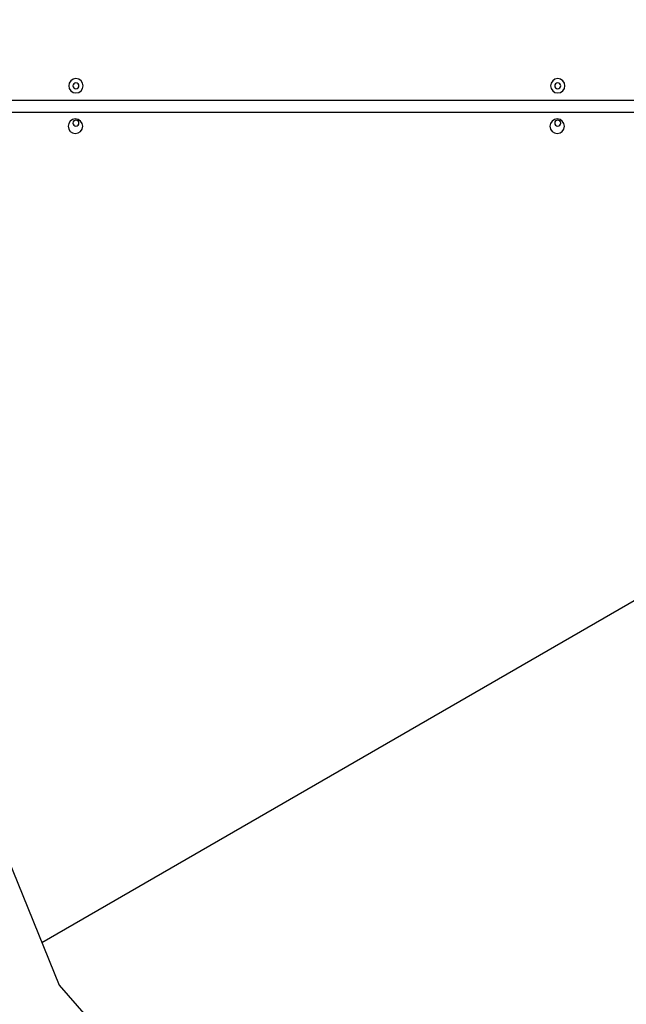
# Model space of a CAD drawing. Units: inches. Extents: x 166 to 267, y 68 to 234.
# Drawn here: x 204 to 209, y 126 to 134 of the extents above; entities that cross this region are included whole.
import ezdxf

# ---------------------------------------------------------------- set-up
doc = ezdxf.new("R2010")
doc.units = ezdxf.units.IN
doc.header["$MEASUREMENT"] = 0
doc.layers.add('Ebene 1', color=7, linetype='Continuous')

# ---------------------------------------------------------------- blocks, each defined once
blk = doc.blocks.new('block 7')
at = {"layer": 'Ebene 1', "color": 7, "lineweight": 40, "true_color": 0xffffff}
blk.add_open_spline([(216.5143, 183.606), (188.6552, 183.6003), (166.0757, 161.011), (166.0808, 133.1523), (166.0874, 105.3011), (188.6627, 82.7254), (216.5143, 82.7198)], degree=3, knots=[0, 0, 0, 0, 1, 1, 1, 2, 2, 2, 2], dxfattribs=at)
blk = doc.blocks.new('block 5410')
at = {"layer": 'Ebene 1', "color": 7, "lineweight": 25, "true_color": 0xffffff}
blk.add_lwpolyline([(214.9426, 133.1953), (202.5768, 133.1953)], dxfattribs=at)
blk = doc.blocks.new('block 5411')
at = {"layer": 'Ebene 1', "color": 7, "lineweight": 25, "true_color": 0xffffff}
blk.add_lwpolyline([(214.9426, 133.0954), (202.5768, 133.0954)], dxfattribs=at)
blk = doc.blocks.new('block 6022')
at = {"layer": 'Ebene 1', "color": 7, "lineweight": 25, "true_color": 0xffffff}
blk.add_lwpolyline([(202.9482, 130.1058), (204.6704, 125.8652)], dxfattribs=at)
blk = doc.blocks.new('block 6023')
at = {"layer": 'Ebene 1', "color": 7, "lineweight": 25, "true_color": 0xffffff}
blk.add_lwpolyline([(204.6704, 125.8652), (207.6766, 122.4139)], dxfattribs=at)
blk = doc.blocks.new('block 6163')
at = {"layer": 'Ebene 1', "color": 7, "lineweight": 25, "true_color": 0xffffff}
blk.add_open_spline([(208.7418, 133.3169), (208.7418, 133.3497), (208.7676, 133.3772), (208.801, 133.3772), (208.8338, 133.3772), (208.8603, 133.3497), (208.8603, 133.3169), (208.8603, 133.2835), (208.8338, 133.2577), (208.801, 133.2577), (208.7676, 133.2577), (208.7418, 133.2835), (208.7418, 133.3169), (208.7418, 133.3169), (208.7418, 133.3169), (208.7418, 133.3169)], degree=3, knots=[0, 0, 0, 0, 1, 1, 1, 2, 2, 2, 3, 3, 3, 4, 4, 4, 5, 5, 5, 5], dxfattribs=at)
blk = doc.blocks.new('block 6164')
at = {"layer": 'Ebene 1', "color": 7, "lineweight": 25, "true_color": 0xffffff}
blk.add_open_spline([(204.7486, 133.3169), (204.7486, 133.3497), (204.7758, 133.3772), (204.8078, 133.3772), (204.8412, 133.3772), (204.8685, 133.3497), (204.8685, 133.3169), (204.8685, 133.2835), (204.8412, 133.2577), (204.8078, 133.2577), (204.7758, 133.2577), (204.7486, 133.2835), (204.7486, 133.3169), (204.7486, 133.3169), (204.7486, 133.3169), (204.7486, 133.3169)], degree=3, knots=[0, 0, 0, 0, 1, 1, 1, 2, 2, 2, 3, 3, 3, 4, 4, 4, 5, 5, 5, 5], dxfattribs=at)
blk = doc.blocks.new('block 6340')
at = {"layer": 'Ebene 1', "color": 7, "lineweight": 25, "true_color": 0xffffff}
blk.add_open_spline([(204.7834, 133.3169), (204.7834, 133.3304), (204.7944, 133.3421), (204.8078, 133.3421), (204.8226, 133.3421), (204.8333, 133.3304), (204.8333, 133.3169), (204.8333, 133.3031), (204.8226, 133.2928), (204.8078, 133.2928), (204.7944, 133.2928), (204.7834, 133.3031), (204.7834, 133.3169), (204.7834, 133.3169), (204.7834, 133.3169), (204.7834, 133.3169)], degree=3, knots=[0, 0, 0, 0, 1, 1, 1, 2, 2, 2, 3, 3, 3, 4, 4, 4, 5, 5, 5, 5], dxfattribs=at)
blk = doc.blocks.new('block 6342')
at = {"layer": 'Ebene 1', "color": 7, "lineweight": 25, "true_color": 0xffffff}
blk.add_open_spline([(208.7755, 133.3169), (208.7755, 133.3304), (208.7873, 133.3421), (208.801, 133.3421), (208.8145, 133.3421), (208.8262, 133.3304), (208.8262, 133.3169), (208.8262, 133.3031), (208.8145, 133.2928), (208.801, 133.2928), (208.7873, 133.2928), (208.7755, 133.3031), (208.7755, 133.3169), (208.7755, 133.3169), (208.7755, 133.3169), (208.7755, 133.3169)], degree=3, knots=[0, 0, 0, 0, 1, 1, 1, 2, 2, 2, 3, 3, 3, 4, 4, 4, 5, 5, 5, 5], dxfattribs=at)
blk = doc.blocks.new('block 6424')
at = {"layer": 'Ebene 1', "color": 7, "lineweight": 25, "true_color": 0xffffff}
blk.add_lwpolyline([(204.526, 126.2183), (214.165, 131.7835)], dxfattribs=at)
blk = doc.blocks.new('block 6435')
at = {"layer": 'Ebene 1', "color": 7, "lineweight": 25, "true_color": 0xffffff}
blk.add_lwpolyline([(204.526, 126.2183), (214.165, 131.7835)], dxfattribs=at)
blk = doc.blocks.new('block 6446')
at = {"layer": 'Ebene 1', "color": 7, "lineweight": 25, "true_color": 0xffffff}
blk.add_open_spline([(204.7437, 132.9817), (204.7437, 133.0151), (204.7703, 133.0424), (204.803, 133.0424), (204.8364, 133.0424), (204.864, 133.0151), (204.864, 132.9817), (204.864, 132.949), (204.8364, 132.9225), (204.803, 132.9225), (204.7703, 132.9225), (204.7437, 132.949), (204.7437, 132.9817), (204.7437, 132.9817), (204.7437, 132.9817), (204.7437, 132.9817)], degree=3, knots=[0, 0, 0, 0, 1, 1, 1, 2, 2, 2, 3, 3, 3, 4, 4, 4, 5, 5, 5, 5], dxfattribs=at)
blk = doc.blocks.new('block 6447')
at = {"layer": 'Ebene 1', "color": 7, "lineweight": 25, "true_color": 0xffffff}
blk.add_open_spline([(208.7356, 132.9817), (208.7356, 133.0151), (208.7628, 133.0424), (208.7966, 133.0424), (208.8293, 133.0424), (208.8558, 133.0151), (208.8558, 132.9817), (208.8558, 132.949), (208.8293, 132.9225), (208.7966, 132.9225), (208.7628, 132.9225), (208.7356, 132.949), (208.7356, 132.9817), (208.7356, 132.9817), (208.7356, 132.9817), (208.7356, 132.9817)], degree=3, knots=[0, 0, 0, 0, 1, 1, 1, 2, 2, 2, 3, 3, 3, 4, 4, 4, 5, 5, 5, 5], dxfattribs=at)
blk = doc.blocks.new('block 6507')
at = {"layer": 'Ebene 1', "color": 7, "lineweight": 25, "true_color": 0xffffff}
blk.add_open_spline([(204.7834, 133.0082), (204.7834, 133.0213), (204.7944, 133.0331), (204.8078, 133.0331), (204.8226, 133.0331), (204.8333, 133.0213), (204.8333, 133.0082), (204.8333, 132.9941), (204.8226, 132.9824), (204.8078, 132.9824), (204.7944, 132.9824), (204.7834, 132.9941), (204.7834, 133.0082), (204.7834, 133.0082), (204.7834, 133.0082), (204.7834, 133.0082)], degree=3, knots=[0, 0, 0, 0, 1, 1, 1, 2, 2, 2, 3, 3, 3, 4, 4, 4, 5, 5, 5, 5], dxfattribs=at)
blk = doc.blocks.new('block 6509')
at = {"layer": 'Ebene 1', "color": 7, "lineweight": 25, "true_color": 0xffffff}
blk.add_open_spline([(208.7755, 133.0082), (208.7755, 133.0213), (208.7873, 133.0331), (208.801, 133.0331), (208.8145, 133.0331), (208.8262, 133.0213), (208.8262, 133.0082), (208.8262, 132.9941), (208.8145, 132.9824), (208.801, 132.9824), (208.7873, 132.9824), (208.7755, 132.9941), (208.7755, 133.0082), (208.7755, 133.0082), (208.7755, 133.0082), (208.7755, 133.0082)], degree=3, knots=[0, 0, 0, 0, 1, 1, 1, 2, 2, 2, 3, 3, 3, 4, 4, 4, 5, 5, 5, 5], dxfattribs=at)

msp = doc.modelspace()

# ---------------------------------------------------------------- block references
at = {"layer": 'Ebene 1'}
for name in ['block 7', 'block 6164', 'block 6163', 'block 6340', 'block 6342', 'block 5410', 'block 5411', 'block 6446', 'block 6507', 'block 6447', 'block 6509', 'block 6424', 'block 6435', 'block 6022', 'block 6023']:
    msp.add_blockref(name, (0, 0), dxfattribs=at)

doc.saveas('drawing.dxf')
